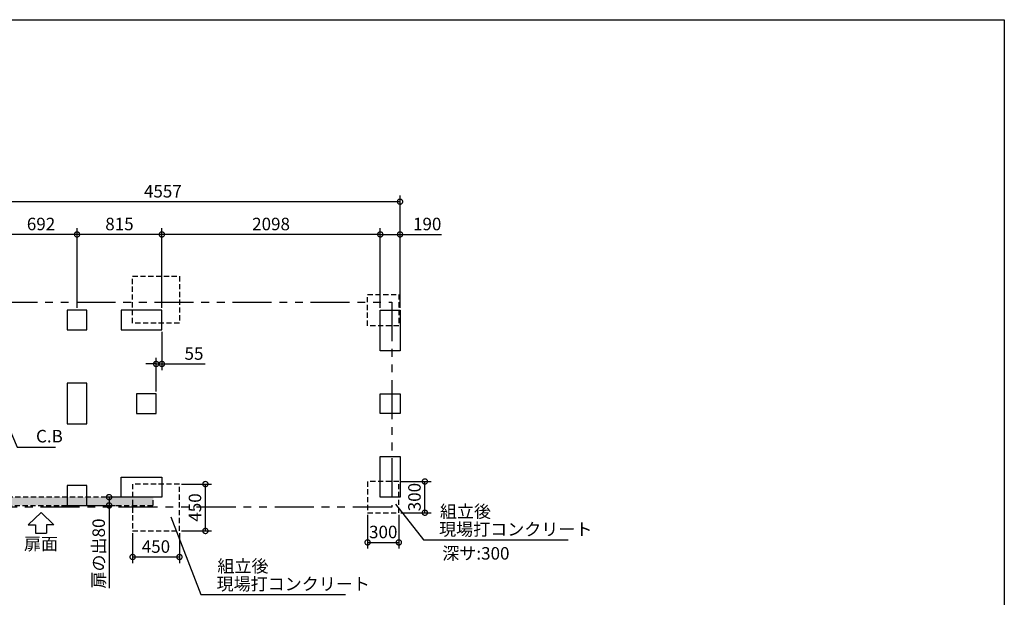
# Model space of a CAD drawing. Extents: x 220 to 16358, y -219 to 11106.
# Drawn here: x 6848 to 16307, y 5560 to 11106 of the extents above; entities that cross this region are included whole.
import ezdxf
from ezdxf.enums import TextEntityAlignment as Align

# ---------------------------------------------------------------- set-up
doc = ezdxf.new("R2010")
doc.units = 0
doc.header["$LTSCALE"] = 20
doc.header["$PDMODE"] = 3
doc.header["$PDSIZE"] = 2
doc.linetypes.add('HIDDEN', pattern=[0.375, 0.25, -0.125])
doc.linetypes.add('PHANTOM', pattern=[2.5, 1.25, -0.25, 0.25, -0.25, 0.25, -0.25])
doc.layers.get('0').update_dxf_attribs({"linetype": 'CONTINUOUS'})
doc.layers.get('DEFPOINTS').update_dxf_attribs({"linetype": 'CONTINUOUS'})
for name, color, linetype in [('ブロック', 5, 'CONTINUOUS'), ('仕様書枠', 230, 'CONTINUOUS'), ('太線', 3, 'CONTINUOUS'), ('寸法', 4, 'CONTINUOUS'), ('想像線', 6, 'PHANTOM'), ('文字', 7, 'CONTINUOUS'), ('点線', 2, 'HIDDEN'), ('細線', 5, 'CONTINUOUS'), ('部品1', 7, 'CONTINUOUS')]:
    doc.layers.add(name, color=color, linetype=linetype)
doc.styles.add('STYLE1', font='isocp.shx', dxfattribs={"bigfont": 'bigfont.shx'})
doc.styles.add('游ゴシック', font='txt')
doc.dimstyles.new('INABA_S40G', dxfattribs={"dimscale": 40, "dimtxt": 3, "dimasz": 2.5, "dimexe": 1.5, "dimexo": 0.5, "dimgap": 1, "dimtad": 3, "dimdec": 1, "dimdsep": 46, "dimtxsty": 'STYLE1', "dimblk1": 'DOTSMALL', "dimblk2": 'DOTSMALL', "dimsah": 1, "dimcen": 0, "dimclrt": 7, "dimadec": 0, "dimazin": 0, "dimtfac": 1, "dimtdec": 4, "dimtix": 1, "dimtmove": 0, "dimatfit": 3, "dimldrblk": 'DOTSMALL', "dimfxl": 1, "dimtolj": 1, "dimtzin": 0, "dimarcsym": 0})
doc.dimstyles.new('INABA_S50G', dxfattribs={"dimscale": 0, "dimtxt": 150, "dimasz": 125, "dimexe": 75, "dimexo": 25, "dimgap": 25, "dimtad": 3, "dimdec": 1, "dimdsep": 46, "dimtxsty": 'STYLE1', "dimblk1": 'DOTSMALL', "dimblk2": 'DOTSMALL', "dimsah": 1, "dimcen": 0, "dimclrt": 7, "dimadec": 0, "dimazin": 0, "dimtfac": 1, "dimtdec": 4, "dimtix": 1, "dimtmove": 0, "dimatfit": 3, "dimldrblk": 'DOTSMALL', "dimfxl": 1, "dimtolj": 1, "dimtzin": 0, "dimarcsym": 0})
doc.dimstyles.new('イナバ組説100', dxfattribs={"dimscale": 30, "dimtxt": 7.5, "dimasz": 5, "dimexe": 2, "dimexo": 2, "dimgap": 1, "dimtad": 3, "dimdec": 1, "dimdsep": 46, "dimtxsty": '游ゴシック', "dimblk1": 'DOTSMALL', "dimblk2": 'DOTSMALL', "dimsah": 1, "dimcen": 0, "dimclrt": 7, "dimadec": 0, "dimazin": 0, "dimtfac": 1, "dimtdec": 1, "dimtix": 1, "dimtmove": 0, "dimatfit": 3, "dimldrblk": 'DOTSMALL', "dimfxl": 1, "dimtolj": 1, "dimtzin": 0, "dimarcsym": 0})

# ---------------------------------------------------------------- blocks, each defined once
blk = doc.blocks.new('_DOTSMALL')
at = {"color": 0, "linetype": 'ByBlock', "ltscale": 50, "const_width": 0.5}
blk.add_lwpolyline([(-0.0625, 0, 1), (0.0625, 0, 1)], format="xyb", close=True, dxfattribs=at)
blk = doc.blocks.new('*D6')
at = {"layer": 'DEFPOINTS', "color": 0, "ltscale": 50}
for p in [(8214.1, 8127.8), (8159.1, 7800.3), (8159.1, 7514.8)]:
    blk.add_point(p, dxfattribs=at)
at = {"layer": '寸法', "color": 0, "lineweight": -2, "ltscale": 50}
for p, q in [((8214.1, 8107.8), (8214.1, 7740.3)), ((8159.1, 7534.8), (8159.1, 7860.3)), ((8159.1, 7800.3), (8059.1, 7800.3)), ((8159.1, 7800.3), (8214.1, 7800.3)), ((8214.1, 7800.3), (8631.1, 7800.3))]:
    blk.add_line(p, q, dxfattribs=at)
at = {"layer": '寸法', "color": 0, "lineweight": -2, "ltscale": 50, "xscale": 100, "yscale": 100, "zscale": 100}
blk.add_blockref('_DOTSMALL', (8159.1, 7800.3), dxfattribs=at)
at = {"layer": '寸法', "color": 0, "lineweight": -2, "ltscale": 50, "xscale": 100, "yscale": 100, "zscale": 100, "rotation": 180}
blk.add_blockref('_DOTSMALL', (8214.1, 7800.3), dxfattribs=at)
at = {"layer": '寸法', "color": 7, "ltscale": 50, "insert": (8522.6, 7900.3), "char_height": 120, "attachment_point": 5, "style": 'STYLE1'}
blk.add_mtext('\\A1;55', dxfattribs=at)
blk = doc.blocks.new('*D7')
at = {"layer": 'DEFPOINTS', "color": 0, "ltscale": 50}
for p in [(10502.1, 9043.9), (10312.1, 8317.8), (10502.1, 8317.8)]:
    blk.add_point(p, dxfattribs=at)
at = {"layer": '寸法', "color": 0, "lineweight": -2, "ltscale": 50}
for p, q in [((10312.1, 8337.8), (10312.1, 9103.9)), ((10502.1, 8337.8), (10502.1, 9103.9)), ((10312.1, 9043.9), (10502.1, 9043.9)), ((10502.1, 9043.9), (10899.3, 9043.9))]:
    blk.add_line(p, q, dxfattribs=at)
at = {"layer": '寸法', "color": 0, "lineweight": -2, "ltscale": 50, "xscale": 100, "yscale": 100, "zscale": 100, "rotation": 180}
blk.add_blockref('_DOTSMALL', (10312.1, 9043.9), dxfattribs=at)
at = {"layer": '寸法', "color": 0, "lineweight": -2, "ltscale": 50, "xscale": 100, "yscale": 100, "zscale": 100}
blk.add_blockref('_DOTSMALL', (10502.1, 9043.9), dxfattribs=at)
at = {"layer": '寸法', "color": 7, "ltscale": 50, "insert": (10763, 9143.9), "char_height": 120, "attachment_point": 5, "style": 'STYLE1'}
blk.add_mtext('\\A1;190', dxfattribs=at)
blk = doc.blocks.new('*D8')
at = {"layer": 'DEFPOINTS', "color": 0, "ltscale": 50}
for p in [(5945.1, 9358.3), (5945.1, 8317.8), (10502.1, 8317.8)]:
    blk.add_point(p, dxfattribs=at)
at = {"layer": '寸法', "color": 0, "lineweight": -2, "ltscale": 50}
for p, q in [((5945.1, 8337.8), (5945.1, 9418.3)), ((10502.1, 8337.8), (10502.1, 9418.3)), ((10502.1, 9358.3), (5945.1, 9358.3))]:
    blk.add_line(p, q, dxfattribs=at)
at = {"layer": '寸法', "color": 0, "lineweight": -2, "ltscale": 50, "xscale": 100, "yscale": 100, "zscale": 100, "rotation": 180}
blk.add_blockref('_DOTSMALL', (5945.1, 9358.3), dxfattribs=at)
at = {"layer": '寸法', "color": 0, "lineweight": -2, "ltscale": 50, "xscale": 100, "yscale": 100, "zscale": 100}
blk.add_blockref('_DOTSMALL', (10502.1, 9358.3), dxfattribs=at)
at = {"layer": '寸法', "color": 7, "ltscale": 50, "insert": (8223.6, 9458.3), "char_height": 120, "attachment_point": 5, "style": 'STYLE1'}
blk.add_mtext('\\A1;4557', dxfattribs=at)
blk = doc.blocks.new('*D10')
at = {"layer": 'DEFPOINTS', "color": 0, "ltscale": 50}
for p in [(6707.1, 9043.9), (6707.1, 8317.8), (7399.1, 8317.8)]:
    blk.add_point(p, dxfattribs=at)
at = {"layer": '寸法', "color": 0, "lineweight": -2, "ltscale": 50}
for p, q in [((6707.1, 8337.8), (6707.1, 9103.9)), ((7399.1, 8337.8), (7399.1, 9103.9)), ((7399.1, 9043.9), (6707.1, 9043.9))]:
    blk.add_line(p, q, dxfattribs=at)
at = {"layer": '寸法', "color": 0, "lineweight": -2, "ltscale": 50, "xscale": 100, "yscale": 100, "zscale": 100, "rotation": 180}
blk.add_blockref('_DOTSMALL', (6707.1, 9043.9), dxfattribs=at)
at = {"layer": '寸法', "color": 0, "lineweight": -2, "ltscale": 50, "xscale": 100, "yscale": 100, "zscale": 100}
blk.add_blockref('_DOTSMALL', (7399.1, 9043.9), dxfattribs=at)
at = {"layer": '寸法', "color": 7, "ltscale": 50, "insert": (7053.1, 9144), "char_height": 120, "attachment_point": 5, "style": 'STYLE1'}
blk.add_mtext('\\A1;692', dxfattribs=at)
blk = doc.blocks.new('*D11')
at = {"layer": 'DEFPOINTS', "color": 0, "ltscale": 50}
for p in [(7399.1, 9043.9), (7399.1, 8317.8), (8214.1, 8317.8)]:
    blk.add_point(p, dxfattribs=at)
at = {"layer": '寸法', "color": 0, "lineweight": -2, "ltscale": 50}
for p, q in [((7399.1, 8337.8), (7399.1, 9103.9)), ((8214.1, 8337.8), (8214.1, 9103.9)), ((8214.1, 9043.9), (7399.1, 9043.9))]:
    blk.add_line(p, q, dxfattribs=at)
at = {"layer": '寸法', "color": 0, "lineweight": -2, "ltscale": 50, "xscale": 100, "yscale": 100, "zscale": 100, "rotation": 180}
blk.add_blockref('_DOTSMALL', (7399.1, 9043.9), dxfattribs=at)
at = {"layer": '寸法', "color": 0, "lineweight": -2, "ltscale": 50, "xscale": 100, "yscale": 100, "zscale": 100}
blk.add_blockref('_DOTSMALL', (8214.1, 9043.9), dxfattribs=at)
at = {"layer": '寸法', "color": 7, "ltscale": 50, "insert": (7806.6, 9143.9), "char_height": 120, "attachment_point": 5, "style": 'STYLE1'}
blk.add_mtext('\\A1;815', dxfattribs=at)
blk = doc.blocks.new('*D12')
at = {"layer": 'DEFPOINTS', "color": 0, "ltscale": 50}
for p in [(8214.1, 9043.9), (8214.1, 8317.8), (10312.1, 8317.8)]:
    blk.add_point(p, dxfattribs=at)
at = {"layer": '寸法', "color": 0, "lineweight": -2, "ltscale": 50}
for p, q in [((8214.1, 8337.8), (8214.1, 9103.9)), ((10312.1, 8337.8), (10312.1, 9103.9)), ((10312.1, 9043.9), (8214.1, 9043.9))]:
    blk.add_line(p, q, dxfattribs=at)
at = {"layer": '寸法', "color": 0, "lineweight": -2, "ltscale": 50, "xscale": 100, "yscale": 100, "zscale": 100, "rotation": 180}
blk.add_blockref('_DOTSMALL', (8214.1, 9043.9), dxfattribs=at)
at = {"layer": '寸法', "color": 0, "lineweight": -2, "ltscale": 50, "xscale": 100, "yscale": 100, "zscale": 100}
blk.add_blockref('_DOTSMALL', (10312.1, 9043.9), dxfattribs=at)
at = {"layer": '寸法', "color": 7, "ltscale": 50, "insert": (9263.1, 9143.9), "char_height": 120, "attachment_point": 5, "style": 'STYLE1'}
blk.add_mtext('\\A1;2098', dxfattribs=at)
blk = doc.blocks.new('*D16')
at = {"layer": 'DEFPOINTS', "color": 0, "ltscale": 50}
for p in [(7493.1, 6441.8), (7707.1, 6441.8), (7824.1, 6521.8)]:
    blk.add_point(p, dxfattribs=at)
at = {"layer": '寸法', "color": 0, "lineweight": -2, "ltscale": 50}
for p, q in [((7513.1, 6441.8), (7767.1, 6441.8)), ((7804.1, 6521.8), (7647.1, 6521.8)), ((7707.1, 6521.8), (7707.1, 6441.8)), ((7707.1, 6441.8), (7707.1, 5648.8))]:
    blk.add_line(p, q, dxfattribs=at)
at = {"layer": '寸法', "color": 0, "lineweight": -2, "ltscale": 50, "xscale": 100, "yscale": 100, "zscale": 100}
for p, rotation in [((7707.1, 6521.8), 90), ((7707.1, 6441.8), 270)]:
    blk.add_blockref('_DOTSMALL', p, dxfattribs=dict(at, rotation=rotation))
at = {"layer": '寸法', "color": 7, "ltscale": 50, "insert": (7607.1, 5979.9), "char_height": 120, "attachment_point": 5, "rotation": 90, "style": 'STYLE1'}
blk.add_mtext('\\A1;扉の出80', dxfattribs=at)
blk = doc.blocks.new('*D17')
at = {"layer": 'DEFPOINTS', "color": 0, "ltscale": 50}
for p in [(7933.1, 6196.8), (8383.1, 6196.8), (8383.1, 5946.8)]:
    blk.add_point(p, dxfattribs=at)
at = {"layer": '寸法', "color": 0, "lineweight": -2, "ltscale": 50}
for p, q in [((7933.1, 6176.8), (7933.1, 5886.8)), ((8383.1, 6176.8), (8383.1, 5886.8)), ((7933.1, 5946.8), (8383.1, 5946.8))]:
    blk.add_line(p, q, dxfattribs=at)
at = {"layer": '寸法', "color": 0, "lineweight": -2, "ltscale": 50, "xscale": 100, "yscale": 100, "zscale": 100, "rotation": 180}
blk.add_blockref('_DOTSMALL', (7933.1, 5946.8), dxfattribs=at)
at = {"layer": '寸法', "color": 0, "lineweight": -2, "ltscale": 50, "xscale": 100, "yscale": 100, "zscale": 100}
blk.add_blockref('_DOTSMALL', (8383.1, 5946.8), dxfattribs=at)
at = {"layer": '寸法', "color": 7, "ltscale": 50, "insert": (8157.1, 6046.8), "char_height": 120, "attachment_point": 5, "style": 'STYLE1'}
blk.add_mtext('\\A1;450', dxfattribs=at)
blk = doc.blocks.new('*D18')
at = {"layer": 'DEFPOINTS', "color": 0, "ltscale": 50}
for p in [(8383.1, 6646.8), (8632.1, 6646.8), (8383.1, 6196.8)]:
    blk.add_point(p, dxfattribs=at)
at = {"layer": '寸法', "color": 0, "lineweight": -2, "ltscale": 50}
for p, q in [((8403.1, 6646.8), (8692.1, 6646.8)), ((8632.1, 6196.8), (8632.1, 6646.8)), ((8403.1, 6196.8), (8692.1, 6196.8))]:
    blk.add_line(p, q, dxfattribs=at)
at = {"layer": '寸法', "color": 0, "lineweight": -2, "ltscale": 50, "xscale": 100, "yscale": 100, "zscale": 100}
for p, rotation in [((8632.1, 6646.8), 90), ((8632.1, 6196.8), 270)]:
    blk.add_blockref('_DOTSMALL', p, dxfattribs=dict(at, rotation=rotation))
at = {"layer": '寸法', "color": 7, "ltscale": 50, "insert": (8532.1, 6421.8), "char_height": 120, "attachment_point": 5, "rotation": 90, "style": 'STYLE1'}
blk.add_mtext('\\A1;450', dxfattribs=at)
blk = doc.blocks.new('*D19')
at = {"layer": 'DEFPOINTS', "color": 0, "ltscale": 50}
for p in [(10190.6, 6371.8), (10490.6, 6371.8), (10490.6, 6086.8)]:
    blk.add_point(p, dxfattribs=at)
at = {"layer": '寸法', "color": 0, "lineweight": -2, "ltscale": 50}
for p, q in [((10190.6, 6351.8), (10190.6, 6026.8)), ((10490.6, 6351.8), (10490.6, 6026.8)), ((10190.6, 6086.8), (10490.6, 6086.8))]:
    blk.add_line(p, q, dxfattribs=at)
at = {"layer": '寸法', "color": 0, "lineweight": -2, "ltscale": 50, "xscale": 100, "yscale": 100, "zscale": 100, "rotation": 180}
blk.add_blockref('_DOTSMALL', (10190.6, 6086.8), dxfattribs=at)
at = {"layer": '寸法', "color": 0, "lineweight": -2, "ltscale": 50, "xscale": 100, "yscale": 100, "zscale": 100}
blk.add_blockref('_DOTSMALL', (10490.6, 6086.8), dxfattribs=at)
at = {"layer": '寸法', "color": 7, "ltscale": 50, "insert": (10340.6, 6186.8), "char_height": 120, "attachment_point": 5, "style": 'STYLE1'}
blk.add_mtext('\\A1;300', dxfattribs=at)
blk = doc.blocks.new('*D20')
at = {"layer": 'DEFPOINTS', "color": 0, "ltscale": 50}
for p in [(10490.6, 6671.8), (10740.6, 6671.8), (10490.6, 6371.8)]:
    blk.add_point(p, dxfattribs=at)
at = {"layer": '寸法', "color": 0, "lineweight": -2, "ltscale": 50}
for p, q in [((10510.6, 6671.8), (10800.6, 6671.8)), ((10740.6, 6371.8), (10740.6, 6671.8)), ((10510.6, 6371.8), (10800.6, 6371.8))]:
    blk.add_line(p, q, dxfattribs=at)
at = {"layer": '寸法', "color": 0, "lineweight": -2, "ltscale": 50, "xscale": 100, "yscale": 100, "zscale": 100}
for p, rotation in [((10740.6, 6671.8), 90), ((10740.6, 6371.8), 270)]:
    blk.add_blockref('_DOTSMALL', p, dxfattribs=dict(at, rotation=rotation))
at = {"layer": '寸法', "color": 7, "ltscale": 50, "insert": (10640.6, 6521.8), "char_height": 120, "attachment_point": 5, "rotation": 90, "style": 'STYLE1'}
blk.add_mtext('\\A1;300', dxfattribs=at)

msp = doc.modelspace()

# ---------------------------------------------------------------- hatches: boundary and pattern name
at = {"layer": '細線', "ltscale": 50}
h = msp.add_hatch(dxfattribs=at)
h.set_pattern_fill('DOTS', color=256, scale=10)
h.set_pattern_definition([(0, (-18351.222, 11419.439), (7.9375, 15.875), [0, -15.875])])
h.paths.add_polyline_path([(5976.1, 6521.8), (8131.1, 6521.8), (8131.1, 6441.8), (5976.1, 6441.8)])

# ---------------------------------------------------------------- linework, layer by layer
at = {"layer": 'ブロック', "color": 0, "ltscale": 100}
for points in [[(7304.1, 8127.8), (7494.1, 8127.8), (7494.1, 8317.8), (7304.1, 8317.8)], [(7824.1, 8127.8), (8214.1, 8127.8), (8214.1, 8317.8), (7824.1, 8317.8)], [(10502.1, 8317.8), (10502.1, 7927.8), (10312.1, 7927.8), (10312.1, 8317.8)], [(7304.1, 7614.8), (7304.1, 7224.8), (7494.1, 7224.8), (7494.1, 7614.8)], [(7969.1, 7324.8), (8159.1, 7324.8), (8159.1, 7514.8), (7969.1, 7514.8)], [(10502.1, 7324.8), (10312.1, 7324.8), (10312.1, 7514.8), (10502.1, 7514.8)], [(10502.1, 6911.8), (10502.1, 6521.8), (10312.1, 6521.8), (10312.1, 6911.8)], [(7304.1, 6441.8), (7494.1, 6441.8), (7494.1, 6631.8), (7304.1, 6631.8)], [(7824.1, 6711.8), (8214.1, 6711.8), (8214.1, 6521.8), (7824.1, 6521.8)]]:
    msp.add_lwpolyline(points, close=True, dxfattribs=at)
at = {"layer": '仕様書枠', "ltscale": 50}
for p, q in [((220, 11105.6), (16307.2, 11105.6)), ((16307.2, 11105.6), (16307.2, 0))]:
    msp.add_line(p, q, dxfattribs=at)
at = {"layer": '太線', "ltscale": 100}
for p, q in [((7053.1, 6374.8), (6928.78, 6255.72)), ((7053.1, 6374.8), (7177.42, 6255.72)), ((6928.78, 6255.72), (7000.14, 6255.72)), ((7000.14, 6255.72), (7000.14, 6175.59)), ((7177.42, 6255.72), (7106.06, 6255.72)), ((7106.06, 6255.72), (7106.06, 6175.59)), ((7000.14, 6175.59), (7106.06, 6175.59))]:
    msp.add_line(p, q, dxfattribs=at)
at = {"layer": '想像線', "ltscale": 15}
msp.add_lwpolyline([(5893.1, 8394.8), (10423.15, 8394.8), (10423.15, 6424.8), (5893.1, 6424.8)], close=True, dxfattribs=at)
at = {"layer": '点線', "ltscale": 10}
for points in [[(7933.1, 8642.8), (8383.1, 8642.8), (8383.1, 8192.8), (7933.1, 8192.8)], [(10190.6, 8467.8), (10490.6, 8467.8), (10490.6, 8167.8), (10190.6, 8167.8)], [(7933.1, 6196.8), (8383.1, 6196.8), (8383.1, 6646.8), (7933.1, 6646.8)], [(10190.6, 6371.8), (10490.6, 6371.8), (10490.6, 6671.8), (10190.6, 6671.8)]]:
    msp.add_lwpolyline(points, close=True, dxfattribs=at)
at = {"layer": '細線', "linetype": 'HIDDEN', "ltscale": 10}
msp.add_lwpolyline([(8131.1, 6521.8), (5976.1, 6521.8), (5976.1, 6441.8), (8131.1, 6441.8)], close=True, dxfattribs=at)

# ---------------------------------------------------------------- texts
at = {"layer": '文字', "ltscale": 50, "style": 'STYLE1'}
msp.add_text('深サ:300', height=120, dxfattribs=at).set_placement((10908.05, 5921.76))
at = {"layer": '部品1', "ltscale": 50, "style": 'STYLE1'}
for p in [(10885.14, 6323.67), (8747.64, 5798.67)]:
    msp.add_text('組立後', height=120, dxfattribs=at).set_placement(p)
msp.add_text('扉面', height=120, dxfattribs=at).set_placement((7053.1, 5975.54), align=Align.BOTTOM_CENTER)
at = {"layer": '部品1', "ltscale": 50, "insert": (7005.06, 7091.43), "char_height": 120, "attachment_point": 4, "style": 'STYLE1'}
msp.add_mtext('C.B', dxfattribs=at)
at = {"layer": '部品1', "color": 7, "ltscale": 50, "char_height": 120, "attachment_point": 4, "style": 'STYLE1'}
for insert in [(10877.02, 6197.19), (8739.52, 5672.19)]:
    msp.add_mtext('現場打コンクリート', dxfattribs=dict(at, insert=insert))

# ---------------------------------------------------------------- dimensions: what is measured, and where the dimension line sits
at = {"layer": '寸法', "ltscale": 50}
for base, p1, p2, picture, middle in [((5945.1, 9358.26), (10502.1, 8317.8), (5945.1, 8317.8), '*D8', (8223.6, 9458.26)), ((6707.1, 9043.93), (7399.1, 8317.8), (6707.1, 8317.8), '*D10', (7053.1, 9143.97)), ((7399.1, 9043.93), (8214.1, 8317.8), (7399.1, 8317.8), '*D11', (7806.6, 9143.93)), ((8214.1, 9043.93), (10312.1, 8317.8), (8214.1, 8317.8), '*D12', (9263.1, 9143.94))]:
    dim = msp.add_linear_dim(base=base, p1=p1, p2=p2, angle=180, dimstyle='INABA_S40G', override={"dimtdec": 1, "dimtix": 0}, dxfattribs=at)
    dim.commit()
    dim.dimension.update_dxf_attribs({"geometry": picture, "text_midpoint": middle})
for base, p1, p2, picture, middle in [((10502.1, 9043.93), (10312.1, 8317.8), (10502.1, 8317.8), '*D7', (10763.01, 9043.93)), ((8159.1, 7800.26), (8214.1, 8127.8), (8159.1, 7514.8), '*D6', (8522.59, 7800.26)), ((10490.6, 6086.8), (10190.6, 6371.8), (10490.6, 6371.8), '*D19', (10340.6, 6086.8)), ((8383.1, 5946.8), (7933.1, 6196.8), (8383.1, 6196.8), '*D17', (8157.1, 5946.8))]:
    dim = msp.add_linear_dim(base=base, p1=p1, p2=p2, dimstyle='INABA_S40G', override={"dimtdec": 1, "dimtix": 0}, dxfattribs=at)
    dim.commit()
    dim.dimension.update_dxf_attribs({"geometry": picture, "text_midpoint": middle, "dimtype": 160})
for base, p1, p2, override, picture, middle in [((8632.1, 6646.8), (8383.1, 6196.8), (8383.1, 6646.8), {"dimtdec": 1, "dimtix": 0, "dimtfill": 1}, '*D18', (8632.1, 6421.8)), ((10740.6, 6671.8), (10490.6, 6371.8), (10490.6, 6671.8), {"dimtdec": 1, "dimtix": 0}, '*D20', (10740.6, 6521.8))]:
    dim = msp.add_linear_dim(base=base, p1=p1, p2=p2, angle=90, dimstyle='INABA_S40G', override=override, dxfattribs=at)
    dim.commit()
    dim.dimension.update_dxf_attribs({"geometry": picture, "text_midpoint": middle, "dimtype": 160})
dim = msp.add_linear_dim(base=(7707.13, 6441.8), p1=(7824.1, 6521.8), p2=(7493.1, 6441.8), angle=90, text='扉の出<>', dimstyle='INABA_S40G', override={"dimtdec": 1, "dimtix": 0}, dxfattribs=at)
dim.commit()
dim.dimension.update_dxf_attribs({"geometry": '*D16', "text_midpoint": (7707.13, 5979.88), "dimtype": 160})

# ---------------------------------------------------------------- leaders
at = {"layer": '寸法', "ltscale": 50, "has_arrowhead": 0, "annotation_type": 0, "has_hookline": 1, "hookline_direction": 0, "text_width": 185.59}
msp.add_leader([(6707.1, 7272.3), (6825.06, 7001.43), (6975.06, 7001.43)], dimstyle='イナバ組説100', dxfattribs=at)
at = {"layer": '寸法', "ltscale": 50, "has_arrowhead": 0, "annotation_type": 0, "has_hookline": 1, "hookline_direction": 0, "text_width": 1240}
for points in [[(10457.52, 6452.83), (10727.02, 6112.19), (10852.02, 6112.19)], [(8301.22, 6333.16), (8589.52, 5587.19), (8714.52, 5587.19)]]:
    msp.add_leader(points, dimstyle='INABA_S50G', override={"dimscale": 1, "dimldrblk": 'None'}, dxfattribs=at)

doc.saveas('drawing.dxf')
